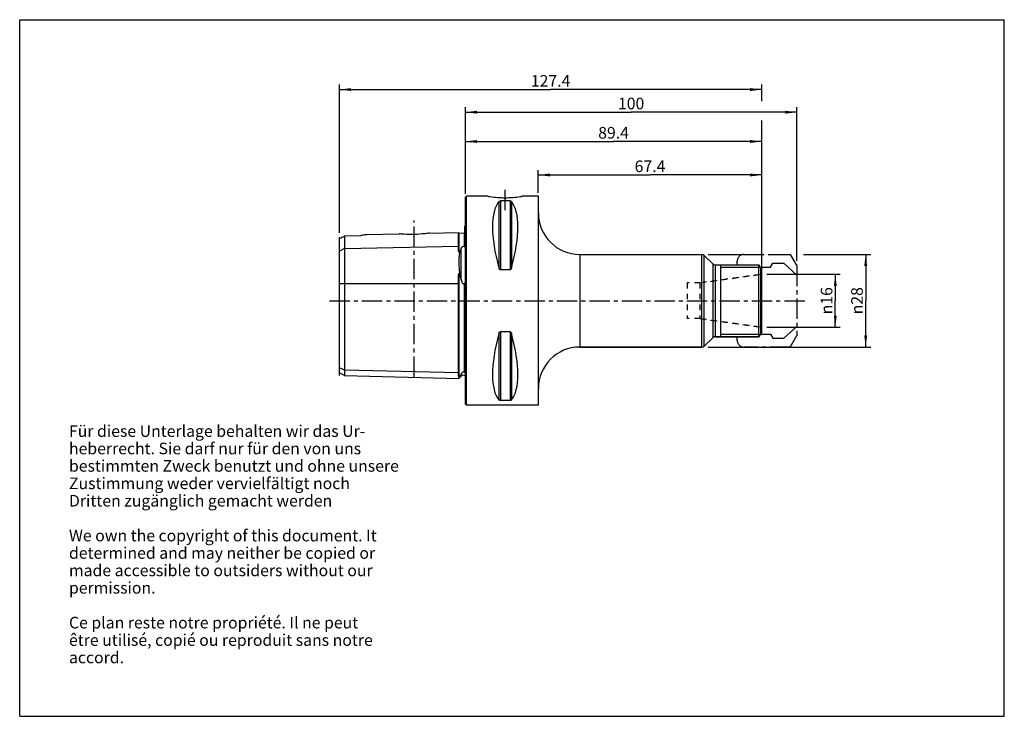
# Model space of a CAD drawing. Units: millimetres. Extents: x 0 to 297, y 0 to 210.
import ezdxf

# ---------------------------------------------------------------- set-up
doc = ezdxf.new("R2010")
doc.units = ezdxf.units.MM
doc.header["$LTSCALE"] = 16.335
doc.linetypes.add('CENTER', pattern=[0.6, 0.375, -0.075, 0.075, -0.075])
doc.linetypes.add('HIDDEN', pattern=[0.2, 0.1, -0.1])
doc.layers.get('0').update_dxf_attribs({"linetype": 'CONTINUOUS'})
for name, color, linetype in [('ACHSEN', 7, 'CONTINUOUS'), ('DEFAULT_1', 7, 'CENTER'), ('DEFAULT_2', 8, 'HIDDEN'), ('FASEN', 7, 'CONTINUOUS'), ('KURVEN', 7, 'CONTINUOUS'), ('RUNDUNGEN', 7, 'CONTINUOUS'), ('S_ACHSEN', 7, 'CONTINUOUS')]:
    doc.layers.add(name, color=color, linetype=linetype)
doc.styles.get("Standard").update_dxf_attribs({"font": 'txt', "width": 0.7})
doc.styles.add('TEXTSTYLE_2', font='gdt', dxfattribs={"width": 0.7})
doc.dimstyles.new('DIMSTYLE_1', dxfattribs={"dimtxt": 3.5, "dimasz": 3.5, "dimexe": 0.18, "dimexo": 0.0625, "dimgap": 0.09, "dimtad": 1, "dimdsep": 46, "dimtxsty": 'STANDARD', "dimblk": '_FILLED', "dimblk1": '_FILLED', "dimblk2": '_FILLED', "dimcen": 0.09, "dimclrt": 5, "dimadec": 0, "dimazin": 0, "dimtp": 0.3, "dimtm": 0.3, "dimtfac": 1, "dimtofl": 0, "dimtmove": 0, "dimatfit": 3, "dimldrblk": '_FILLED', "dimfxl": 1, "dimtolj": 1, "dimarcsym": 0})
doc.dimstyles.new('DIMSTYLE_2', dxfattribs={"dimtxt": 3.5, "dimasz": 3.5, "dimexe": 0.18, "dimexo": 0.0625, "dimgap": 0.09, "dimtad": 1, "dimdsep": 46, "dimtxsty": 'STANDARD', "dimblk": '_FILLED', "dimblk1": '_FILLED', "dimblk2": '_FILLED', "dimcen": 0.09, "dimclrt": 5, "dimadec": 0, "dimazin": 0, "dimtp": 0.5, "dimtm": 0.5, "dimtfac": 1, "dimtofl": 0, "dimtmove": 0, "dimatfit": 3, "dimldrblk": '_FILLED', "dimfxl": 1, "dimtolj": 1, "dimarcsym": 0})
doc.dimstyles.new('DIMSTYLE_3', dxfattribs={"dimtxt": 3.5, "dimasz": 3.5, "dimexe": 0.18, "dimexo": 0.0625, "dimgap": 0.09, "dimtad": 1, "dimdsep": 46, "dimtxsty": 'STANDARD', "dimblk": '_FILLED', "dimblk1": '_FILLED', "dimblk2": '_FILLED', "dimcen": 0.09, "dimclrt": 5, "dimadec": 0, "dimazin": 0, "dimtm": 0.15, "dimtfac": 1, "dimtofl": 0, "dimtmove": 0, "dimatfit": 3, "dimldrblk": '_FILLED', "dimfxl": 1, "dimtolj": 1, "dimarcsym": 0})
doc.dimstyles.new('DIMSTYLE_4', dxfattribs={"dimtxt": 3.5, "dimasz": 3.5, "dimexe": 0.18, "dimexo": 0.0625, "dimgap": 0.09, "dimtad": 1, "dimdsep": 46, "dimtxsty": 'STANDARD', "dimblk": '_FILLED', "dimblk1": '_FILLED', "dimblk2": '_FILLED', "dimcen": 0.09, "dimclrt": 5, "dimadec": 0, "dimazin": 0, "dimtp": 0.02, "dimtm": 0.02, "dimtfac": 1, "dimtofl": 0, "dimtmove": 0, "dimatfit": 3, "dimldrblk": '_FILLED', "dimfxl": 1, "dimtolj": 1, "dimarcsym": 0})

# ---------------------------------------------------------------- blocks, each defined once
blk = doc.blocks.new('_FILLED')
at = {"color": 0, "linetype": 'BYBLOCK'}
blk.add_solid([(0, 0), (-1, 0.125), (-1, -0.125)], dxfattribs=at)
blk = doc.blocks.new('*D0')
at = {"color": 2, "linetype": 'CONTINUOUS'}
for p, q in [((156.44, 157.85), (156.44, 164.69)), ((223.84, 140.64), (223.84, 164.69)), ((156.44, 163.19), (190.14, 163.19)), ((223.84, 163.19), (190.14, 163.19)), ((223.84, 115.93), (223.84, 138.66))]:
    blk.add_line(p, q, dxfattribs=at)
at = {"color": 2, "linetype": 'CONTINUOUS', "xscale": 3.5, "yscale": 3.5, "zscale": 3.5, "rotation": 180}
blk.add_blockref('_FILLED', (156.44, 163.19), dxfattribs=at)
at = {"color": 2, "linetype": 'CONTINUOUS', "xscale": 3.5, "yscale": 3.5, "zscale": 3.5}
blk.add_blockref('_FILLED', (223.84, 163.19), dxfattribs=at)
at = {"color": 5, "linetype": 'CONTINUOUS', "insert": (190.14, 167.56), "char_height": 3.5, "width": 10.25, "attachment_point": 2, "line_spacing_factor": 0.9}
blk.add_mtext('67.4', dxfattribs=at)
blk = doc.blocks.new('*D1')
at = {"color": 2, "linetype": 'CONTINUOUS'}
for p, q in [((96.44, 145.79), (96.44, 190.44)), ((223.84, 185.4), (223.84, 190.44)), ((96.44, 188.94), (160.14, 188.94)), ((223.84, 188.94), (160.14, 188.94)), ((223.84, 115.93), (223.84, 179.66))]:
    blk.add_line(p, q, dxfattribs=at)
at = {"color": 2, "linetype": 'CONTINUOUS', "xscale": 3.5, "yscale": 3.5, "zscale": 3.5, "rotation": 180}
blk.add_blockref('_FILLED', (96.44, 188.94), dxfattribs=at)
at = {"color": 2, "linetype": 'CONTINUOUS', "xscale": 3.5, "yscale": 3.5, "zscale": 3.5}
blk.add_blockref('_FILLED', (223.84, 188.94), dxfattribs=at)
at = {"color": 5, "linetype": 'CONTINUOUS', "insert": (160.14, 193.31), "char_height": 3.5, "width": 12.25, "attachment_point": 2, "line_spacing_factor": 0.9}
blk.add_mtext('127.4', dxfattribs=at)
blk = doc.blocks.new('*D2')
at = {"color": 2, "linetype": 'CONTINUOUS'}
for p, q in [((207.72, 139.23), (220.94, 139.23)), ((226.56, 139.23), (232.43, 139.23)), ((236.42, 139.23), (256.69, 139.23)), ((255.19, 139.23), (255.19, 125.27)), ((255.19, 111.31), (255.19, 125.27)), ((207.72, 111.31), (256.69, 111.31))]:
    blk.add_line(p, q, dxfattribs=at)
at = {"color": 2, "linetype": 'CONTINUOUS', "xscale": 3.5, "yscale": 3.5, "zscale": 3.5}
for p, rotation in [((255.19, 139.23), 90), ((255.19, 111.31), 270)]:
    blk.add_blockref('_FILLED', p, dxfattribs=dict(at, rotation=rotation))
at = {"color": 5, "linetype": 'CONTINUOUS', "insert": (250.81, 125.27), "char_height": 3.5, "width": 10.1667, "attachment_point": 2, "rotation": 90, "line_spacing_factor": 0.9, "style": 'TEXTSTYLE_2'}
blk.add_mtext('{\\Fgdt;n}\\Ftxt;28', dxfattribs=at)
blk = doc.blocks.new('*D3')
at = {"color": 2, "linetype": 'CONTINUOUS'}
for p, q in [((134.44, 164.79), (134.44, 174.79)), ((134.44, 173.29), (179.14, 173.29)), ((223.84, 173.29), (179.14, 173.29)), ((223.84, 115.93), (223.84, 174.79)), ((134.44, 157.48), (134.44, 162.6))]:
    blk.add_line(p, q, dxfattribs=at)
at = {"color": 2, "linetype": 'CONTINUOUS', "xscale": 3.5, "yscale": 3.5, "zscale": 3.5, "rotation": 180}
blk.add_blockref('_FILLED', (134.44, 173.29), dxfattribs=at)
at = {"color": 2, "linetype": 'CONTINUOUS', "xscale": 3.5, "yscale": 3.5, "zscale": 3.5}
blk.add_blockref('_FILLED', (223.84, 173.29), dxfattribs=at)
at = {"color": 5, "linetype": 'CONTINUOUS', "insert": (179.14, 177.67), "char_height": 3.5, "width": 10.25, "attachment_point": 2, "line_spacing_factor": 0.9}
blk.add_mtext('89.4', dxfattribs=at)
blk = doc.blocks.new('*D4')
at = {"color": 2, "linetype": 'CONTINUOUS'}
for p, q in [((225.34, 133.27), (247.52, 133.27)), ((246.02, 133.27), (246.02, 125.27)), ((246.02, 117.27), (246.02, 125.27)), ((225.34, 117.27), (247.52, 117.27))]:
    blk.add_line(p, q, dxfattribs=at)
at = {"color": 2, "linetype": 'CONTINUOUS', "xscale": 3.5, "yscale": 3.5, "zscale": 3.5}
for p, rotation in [((246.02, 133.27), 90), ((246.02, 117.27), 270)]:
    blk.add_blockref('_FILLED', p, dxfattribs=dict(at, rotation=rotation))
at = {"color": 5, "linetype": 'CONTINUOUS', "insert": (241.64, 125.27), "char_height": 3.5, "width": 9.4167, "attachment_point": 2, "rotation": 90, "line_spacing_factor": 0.9, "style": 'TEXTSTYLE_2'}
blk.add_mtext('{\\Fgdt;n}\\Ftxt;16', dxfattribs=at)
blk = doc.blocks.new('*D5')
at = {"color": 2, "linetype": 'CONTINUOUS'}
for p, q in [((134.44, 158.4), (134.44, 183.61)), ((134.44, 182.11), (184.44, 182.11)), ((234.44, 182.11), (184.44, 182.11)), ((234.44, 137.27), (234.44, 183.61))]:
    blk.add_line(p, q, dxfattribs=at)
at = {"color": 2, "linetype": 'CONTINUOUS', "xscale": 3.5, "yscale": 3.5, "zscale": 3.5, "rotation": 180}
blk.add_blockref('_FILLED', (134.44, 182.11), dxfattribs=at)
at = {"color": 2, "linetype": 'CONTINUOUS', "xscale": 3.5, "yscale": 3.5, "zscale": 3.5}
blk.add_blockref('_FILLED', (234.44, 182.11), dxfattribs=at)
at = {"color": 5, "linetype": 'CONTINUOUS', "insert": (184.44, 186.49), "char_height": 3.5, "width": 7.5, "attachment_point": 2, "line_spacing_factor": 0.9}
blk.add_mtext('100', dxfattribs=at)

msp = doc.modelspace()

# ---------------------------------------------------------------- linework, layer by layer
at = {"color": 7, "linetype": 'CONTINUOUS'}
for p, q in [((0, 0), (0, 210)), ((0, 210), (297, 210)), ((297, 0), (297, 210)), ((134.444, 156.472), (134.744, 156.772)), ((134.444, 94.072), (134.444, 156.471)), ((134.744, 93.772), (134.744, 156.772)), ((141.222, 156.772), (134.744, 156.772)), ((147.905, 155.352), (144.982, 155.352)), ((156.444, 156.772), (151.666, 156.772)), ((156.444, 93.772), (156.444, 156.772)), ((123.623, 145.675), (132.244, 145.892)), ((132.244, 145.892), (132.244, 141.729)), ((132.449, 145.697), (134.049, 145.737)), ((134.244, 142.061), (134.244, 147.805)), ((104.707, 145.2), (114.494, 145.446)), ((96.444, 103.579), (96.444, 140.233)), ((97.944, 140.983), (97.944, 102.713)), ((132.697, 139.962), (132.449, 139.957)), ((168.944, 139.234), (205.805, 139.234)), ((206.512, 138.941), (209.051, 136.402)), ((147.905, 134.621), (144.982, 134.621)), ((209.758, 136.109), (222.978, 136.109)), ((211.344, 136.109), (211.344, 114.434)), ((223.415, 135.352), (223.415, 115.192)), ((132.449, 133.458), (132.697, 133.459)), ((132.244, 130.497), (132.244, 103.589)), ((134.244, 103.872), (134.244, 129.897)), ((147.905, 115.923), (144.982, 115.923)), ((206.512, 111.602), (209.051, 114.141)), ((209.758, 114.434), (222.978, 114.434)), ((168.944, 111.309), (205.805, 111.309)), ((97.944, 102.713), (96.444, 103.579)), ((97.944, 102.713), (132.454, 101.846)), ((132.697, 102.395), (132.449, 102.401)), ((133.137, 102.529), (132.454, 101.846)), ((132.454, 101.846), (132.697, 102.395)), ((134.244, 103.862), (134.244, 103.878)), ((147.905, 95.191), (144.982, 95.191)), ((134.444, 94.072), (134.744, 93.772)), ((156.444, 93.772), (134.744, 93.772)), ((0, 0), (297, 0))]:
    msp.add_line(p, q, dxfattribs=at)
at = {"color": 9, "linetype": 'CONTINUOUS'}
for p, q in [((144.549, 155.186), (144.549, 135.141)), ((144.982, 155.352), (144.982, 134.621)), ((147.905, 155.352), (147.905, 134.621)), ((148.338, 155.186), (148.338, 135.141)), ((132.449, 145.697), (132.449, 139.957)), ((134.049, 145.737), (134.049, 141.616)), ((97.944, 140.983), (96.444, 140.233)), ((97.944, 140.983), (132.244, 141.729)), ((133.137, 131.686), (133.137, 140.961)), ((132.449, 133.458), (132.449, 102.401)), ((96.444, 130.497), (132.244, 130.497)), ((134.049, 130.455), (134.049, 103.744)), ((144.982, 115.923), (144.982, 95.191)), ((147.905, 115.923), (147.905, 95.191)), ((144.549, 115.402), (144.549, 95.358)), ((148.338, 115.402), (148.338, 95.358)), ((97.944, 104.336), (96.444, 105.086)), ((132.244, 103.589), (97.944, 104.336)), ((133.137, 102.529), (133.137, 103.168))]:
    msp.add_line(p, q, dxfattribs=at)
at = {"color": 2, "linetype": 'CONTINUOUS'}
for p, q in [((211.344, 135.352), (223.415, 135.352)), ((211.344, 115.192), (223.415, 115.192))]:
    msp.add_line(p, q, dxfattribs=at)
at = {"color": 7, "linetype": 'CONTINUOUS'}
for centre, radius, start, end in [((132.444, 145.897), 0.2, 181.43917, 271.43917), ((134.044, 145.937), 0.2, 271.43917, 360), ((133.844, 148.722), 1, 293.57818, 306.95994), ((278.678, 76.298), 159.26, 156.04468, 156.43746), ((25.692, 105.962), 110.481, 13.46409, 14.41116), ((133.844, 101.822), 1, 53.04006, 135)]:
    msp.add_arc(centre, radius, start, end, dxfattribs=at)
for centre, major_axis, start_param, end_param in [((160.791, 125.272), (-14.754, 31.093), 0.1578062, 1.0912396), ((132.097, 125.272), (14.754, 31.093), -1.0912396, -0.1578062), ((160.791, 125.272), (14.754, 31.093), -4.2328322, -3.2993988), ((132.097, 125.272), (-14.754, 31.093), -2.9837865, -2.0503531)]:
    msp.add_ellipse(centre, major_axis=major_axis, ratio=0.3419987, start_param=start_param, end_param=end_param, dxfattribs=at)
for points, knots in [([(144.549, 155.186), (144.566, 155.206), (144.682, 155.315), (144.852, 155.352), (144.982, 155.352)], [0, 0, 0, 0, 0.1680322, 1, 1, 1, 1]), ([(147.905, 155.352), (147.963, 155.352), (148.119, 155.336), (148.274, 155.263), (148.338, 155.186)], [0, 0, 0, 0, 0.3642526, 1, 1, 1, 1]), ([(132.244, 141.729), (132.244, 141.597), (132.244, 141.394), (132.246, 141.117), (132.251, 140.896), (132.261, 140.666), (132.278, 140.469), (132.299, 140.308), (132.322, 140.185), (132.351, 140.08), (132.386, 140), (132.424, 139.956), (132.449, 139.957)], [0, 0, 0, 0, 0.2182009, 0.334922, 0.4565867, 0.5831112, 0.7144823, 0.7820564, 0.85103, 0.9218622, 0.9587279, 1, 1, 1, 1]), ([(132.697, 139.962), (132.611, 139.499), (132.489, 138.508), (132.434, 136.938), (132.499, 135.233), (132.618, 134.06), (132.697, 133.459)], [0, 0, 0, 0, 0.2163339, 0.458173, 0.7212132, 1, 1, 1, 1]), ([(134.049, 141.616), (133.984, 141.64), (133.845, 141.662), (133.659, 141.606), (133.517, 141.51), (133.38, 141.376), (133.25, 141.194), (133.171, 141.038), (133.137, 140.961)], [0, 0, 0, 0, 0.1670511, 0.328937, 0.4609642, 0.5782098, 0.7939443, 1, 1, 1, 1]), ([(134.049, 141.616), (134.061, 141.612), (134.09, 141.607), (134.13, 141.626), (134.157, 141.656), (134.183, 141.698), (134.204, 141.752), (134.221, 141.816), (134.232, 141.879), (134.241, 141.961), (134.243, 142.021), (134.244, 142.061)], [0, 0, 0, 0, 0.0735401, 0.1545841, 0.2292314, 0.2978973, 0.4259913, 0.5473045, 0.6644421, 0.77856, 1, 1, 1, 1]), ([(144.982, 134.621), (144.952, 134.621), (144.89, 134.633), (144.784, 134.695), (144.684, 134.812), (144.603, 134.971), (144.565, 135.084), (144.549, 135.141)], [0, 0, 0, 0, 0.1286449, 0.256081, 0.5063027, 0.753955, 1, 1, 1, 1]), ([(148.338, 135.141), (148.323, 135.084), (148.285, 134.971), (148.204, 134.812), (148.104, 134.695), (147.998, 134.633), (147.936, 134.621), (147.905, 134.621)], [0, 0, 0, 0, 0.246028, 0.4936634, 0.7438648, 0.8713195, 1, 1, 1, 1]), ([(132.449, 133.458), (132.434, 133.458), (132.408, 133.432), (132.382, 133.378), (132.359, 133.303), (132.339, 133.213), (132.318, 133.091), (132.299, 132.938), (132.283, 132.752), (132.271, 132.566), (132.259, 132.317), (132.251, 132.005), (132.246, 131.629), (132.244, 131.252), (132.244, 130.874), (132.244, 130.623), (132.244, 130.497)], [0, 0, 0, 0, 0.0152737, 0.03074, 0.0615945, 0.0924597, 0.1233513, 0.185233, 0.2472659, 0.3094464, 0.3717661, 0.4967787, 0.6222118, 0.7479631, 0.8739278, 1, 1, 1, 1]), ([(133.137, 131.686), (133.154, 131.615), (133.19, 131.473), (133.252, 131.262), (133.324, 131.053), (133.408, 130.85), (133.493, 130.687), (133.577, 130.566), (133.672, 130.456), (133.806, 130.37), (133.957, 130.392), (134.02, 130.432), (134.049, 130.455)], [0, 0, 0, 0, 0.1251355, 0.2502986, 0.3754808, 0.5006727, 0.6258456, 0.6884747, 0.7511065, 0.8746656, 0.9373062, 1, 1, 1, 1]), ([(134.24, 130.04), (134.237, 130.084), (134.232, 130.151), (134.22, 130.24), (134.207, 130.305), (134.189, 130.369), (134.164, 130.428), (134.125, 130.473), (134.078, 130.475), (134.058, 130.462), (134.049, 130.455)], [0, 0, 0, 0, 0.2532163, 0.379022, 0.5040739, 0.6282015, 0.7508576, 0.871657, 0.9343433, 1, 1, 1, 1]), ([(144.549, 115.402), (144.565, 115.459), (144.603, 115.572), (144.684, 115.732), (144.784, 115.848), (144.89, 115.91), (144.952, 115.923), (144.982, 115.923)], [0, 0, 0, 0, 0.2460454, 0.4936983, 0.7439199, 0.8713556, 1, 1, 1, 1]), ([(147.905, 115.923), (147.936, 115.923), (147.998, 115.91), (148.104, 115.848), (148.204, 115.732), (148.285, 115.572), (148.323, 115.459), (148.338, 115.402)], [0, 0, 0, 0, 0.1286792, 0.2561332, 0.5063352, 0.7539715, 1, 1, 1, 1]), ([(132.244, 103.589), (132.244, 103.47), (132.244, 103.295), (132.246, 103.069), (132.251, 102.914), (132.261, 102.769), (132.277, 102.654), (132.299, 102.568), (132.322, 102.506), (132.352, 102.455), (132.393, 102.415), (132.428, 102.401), (132.449, 102.401)], [0, 0, 0, 0, 0.2841776, 0.4146661, 0.5373502, 0.6523413, 0.7602378, 0.8121868, 0.8638392, 0.9180399, 0.9497831, 1, 1, 1, 1]), ([(133.137, 103.168), (133.102, 103.1), (132.963, 102.838), (132.814, 102.582), (132.697, 102.395)], [0, 0, 0, 0, 0.257372, 1, 1, 1, 1]), ([(134.049, 103.744), (133.985, 103.771), (133.847, 103.8), (133.66, 103.751), (133.518, 103.662), (133.381, 103.539), (133.253, 103.375), (133.172, 103.236), (133.137, 103.168)], [0, 0, 0, 0, 0.1753308, 0.3422638, 0.4768046, 0.5947351, 0.8062611, 1, 1, 1, 1]), ([(134.049, 103.744), (134.074, 103.734), (134.117, 103.721), (134.172, 103.725), (134.203, 103.742), (134.226, 103.769), (134.241, 103.81), (134.243, 103.844), (134.244, 103.862)], [0, 0, 0, 0, 0.2865269, 0.4543474, 0.5599589, 0.6482674, 0.8182504, 1, 1, 1, 1]), ([(144.982, 95.191), (144.925, 95.191), (144.769, 95.207), (144.613, 95.281), (144.549, 95.358)], [0, 0, 0, 0, 0.3641599, 1, 1, 1, 1]), ([(148.338, 95.358), (148.321, 95.337), (148.206, 95.229), (148.036, 95.191), (147.905, 95.191)], [0, 0, 0, 0, 0.1680195, 1, 1, 1, 1])]:
    msp.add_open_spline(points, degree=3, knots=knots, dxfattribs=at)
msp.add_open_spline([(134.244, 129.897), (134.243, 129.944), (134.242, 129.992), (134.24, 130.04)], degree=3, dxfattribs=at)
at = {"layer": 'ACHSEN', "color": 7, "linetype": 'CENTER'}
for p, q in [((146.444, 152.57), (146.444, 159.772)), ((118.944, 102.338), (118.944, 149.46))]:
    msp.add_line(p, q, dxfattribs=at)
at = {"layer": 'ACHSEN', "color": 7, "linetype": 'CONTINUOUS'}
for p, q in [((96.444, 140.233), (96.444, 144.02)), ((102.794, 144.876), (97.944, 144.769)), ((97.944, 144.769), (97.944, 140.983)), ((104.707, 145.198), (104.722, 145.2))]:
    msp.add_line(p, q, dxfattribs=at)
msp.add_arc((32.686, 273.668), 144.477, 296.1871, 296.85192, dxfattribs=at)
for points, knots in [([(123.623, 145.675), (123.16, 145.604), (121.645, 145.4), (119.063, 145.214), (116.477, 145.267), (114.957, 145.397), (114.494, 145.446)], [0, 0, 0, 0, 0.1537099, 0.5005089, 0.8472911, 1, 1, 1, 1]), ([(104.722, 145.2), (104.662, 145.192), (104.45, 145.161), (103.806, 145.064), (103.223, 144.96), (102.794, 144.876)], [0, 0, 0, 0, 0.0929965, 0.3287694, 1, 1, 1, 1])]:
    msp.add_open_spline(points, degree=3, knots=knots, dxfattribs=at)
at = {"layer": 'DEFAULT_1', "color": 5, "linetype": 'CENTER'}
for p, q in [((216.444, 136.109), (216.444, 137.234)), ((218.444, 139.234), (232.444, 139.234)), ((232.444, 139.234), (234.444, 135.77)), ((223.415, 135.352), (226.518, 135.352)), ((226.518, 135.352), (227.186, 136.563)), ((227.186, 136.563), (230.485, 136.563)), ((230.485, 136.563), (234.444, 132.989)), ((234.444, 135.77), (234.444, 114.773)), ((230.485, 113.981), (234.444, 117.555)), ((216.444, 113.309), (216.444, 114.434)), ((223.415, 115.192), (226.518, 115.192)), ((226.518, 115.192), (227.186, 113.981)), ((227.186, 113.981), (230.485, 113.981)), ((232.444, 111.309), (234.444, 114.773)), ((232.444, 111.309), (218.444, 111.309))]:
    msp.add_line(p, q, dxfattribs=at)
for centre, start, end in [((218.444, 137.234), 90, 180), ((218.444, 113.309), 180, 270)]:
    msp.add_arc(centre, 2, start, end, dxfattribs=at)
at = {"layer": 'DEFAULT_2', "color": 8, "linetype": 'HIDDEN'}
for p, q in [((205.166, 130.647), (223.349, 133.202)), ((205.166, 130.647), (201.344, 130.647)), ((201.344, 130.647), (201.344, 119.897)), ((205.166, 130.647), (205.166, 119.897)), ((205.166, 119.897), (201.344, 119.897)), ((205.166, 119.897), (223.349, 117.341))]:
    msp.add_line(p, q, dxfattribs=at)
at = {"layer": 'FASEN', "color": 7, "linetype": 'CONTINUOUS'}
for p, q in [((141.261, 156.765), (141.221, 156.772)), ((151.627, 156.765), (151.666, 156.772)), ((222.978, 114.434), (222.978, 136.109)), ((223.844, 134.609), (222.978, 136.109)), ((223.844, 115.934), (223.844, 134.609)), ((223.844, 115.934), (222.978, 114.434))]:
    msp.add_line(p, q, dxfattribs=at)
at = {"layer": 'FASEN', "color": 8, "linetype": 'HIDDEN'}
for p, q in [((223.349, 133.202), (205.166, 130.647)), ((223.349, 117.341), (205.166, 119.897))]:
    msp.add_line(p, q, dxfattribs=at)
at = {"layer": 'FASEN', "color": 7, "linetype": 'CONTINUOUS'}
for centre, radius, start, end in [((146.732, 189.592), 33.28, 260.53714, 261.52607), ((146.457, 187.512), 31.182, 261.46326, 269.97639), ((146.404, 187.867), 31.536, 270.07153, 278.49221), ((146.155, 189.591), 33.279, 278.47878, 278.93305)]:
    msp.add_arc(centre, radius, start, end, dxfattribs=at)
msp.add_open_spline([(151.666, 156.772), (151.664, 156.772), (151.657, 156.769), (151.641, 156.768), (151.614, 156.763), (151.576, 156.757), (151.527, 156.749), (151.442, 156.735), (151.372, 156.724), (151.322, 156.716)], degree=3, knots=[0, 0, 0, 0, 0.0157912, 0.0631427, 0.1420509, 0.2523668, 0.3937143, 0.5656985, 1, 1, 1, 1], dxfattribs=at)
at = {"layer": 'KURVEN', "color": 4, "linetype": 'CONTINUOUS'}
msp.add_line((96.444, 102.751), (96.444, 144.483), dxfattribs=at)
at = {"layer": 'RUNDUNGEN', "color": 9, "linetype": 'CONTINUOUS'}
for p, q in [((168.944, 139.234), (168.944, 111.309)), ((205.805, 111.309), (205.805, 139.234)), ((206.512, 111.602), (206.512, 138.941)), ((209.051, 136.402), (209.051, 114.141)), ((209.758, 136.109), (209.758, 114.434))]:
    msp.add_line(p, q, dxfattribs=at)
at = {"layer": 'RUNDUNGEN', "color": 7, "linetype": 'CONTINUOUS'}
for p, q in [((209.051, 114.141), (206.512, 111.602)), ((222.978, 114.434), (209.758, 114.434)), ((205.805, 111.309), (168.944, 111.309))]:
    msp.add_line(p, q, dxfattribs=at)
for centre, radius, start, end in [((168.944, 151.734), 12.5, 180, 270), ((205.805, 138.234), 1, 45, 90), ((209.758, 137.109), 1, 225, 270), ((209.758, 113.434), 1, 90, 135), ((168.944, 98.809), 12.5, 90, 180), ((205.805, 112.309), 1, 270, 315)]:
    msp.add_arc(centre, radius, start, end, dxfattribs=at)
at = {"layer": 'S_ACHSEN', "color": 7, "linetype": 'CENTER'}
msp.add_line((93.444, 125.272), (237.444, 125.272), dxfattribs=at)

# ---------------------------------------------------------------- texts
at = {"color": 5, "linetype": 'CONTINUOUS', "insert": (14.867, 87.734), "char_height": 3.5, "width": 104.83333, "attachment_point": 1, "line_spacing_factor": 0.9}
msp.add_mtext('Für diese Unterlage behalten wir das Ur-\\Pheberrecht. Sie darf nur für den von uns \\Pbestimmten Zweck benutzt und ohne unsere \\PZustimmung weder vervielfältigt noch\\PDritten zugänglich gemacht werden\\P \\PWe own the copyright of this document. It \\Pdetermined and may neither be copied or \\Pmade accessible to outsiders without our\\Ppermission.\\P \\PCe plan reste notre propriété. Il ne peut\\Pêtre utilisé, copié ou reproduit sans notre\\Paccord.\\P ', dxfattribs=at)

# ---------------------------------------------------------------- dimensions: what is measured, and where the dimension line sits
at = {"color": 2, "linetype": 'CONTINUOUS'}
for base, p1, p2, dimstyle, picture, middle in [((96.444, 188.937), (223.844, 115.934), (96.444, 145.789), 'DIMSTYLE_2', '*D1', (154.019, 191.562)), ((134.444, 182.113), (234.444, 137.27), (134.444, 158.397), 'DIMSTYLE_1', '*D5', (180.694, 184.738)), ((134.444, 173.295), (223.844, 115.934), (134.444, 157.483), 'DIMSTYLE_1', '*D3', (174.019, 175.92)), ((156.444, 163.185), (223.844, 115.934), (156.444, 157.849), 'DIMSTYLE_1', '*D0', (185.019, 165.81))]:
    dim = msp.add_linear_dim(base=base, p1=p1, p2=p2, angle=180, dimstyle=dimstyle, dxfattribs=at)
    dim.commit()
    dim.dimension.update_dxf_attribs({"geometry": picture, "text_midpoint": middle, "dimtype": 160})
for base, p1, p2, angle, dimstyle, picture, middle in [((255.188548734, 111.309245373), (207.718821791, 139.234245373), (207.718821791, 111.309245373), 270, 'DIMSTYLE_3', '*D2', (253.702402509, 122.999503853)), ((246.019, 133.272), (225.344, 117.272), (225.344, 133.272), 90, 'DIMSTYLE_4', '*D4', (244.449, 123.167))]:
    dim = msp.add_linear_dim(base=base, p1=p1, p2=p2, angle=angle, text='%%c<>', dimstyle=dimstyle, dxfattribs=at)
    dim.commit()
    dim.dimension.update_dxf_attribs({"geometry": picture, "text_midpoint": middle, "dimtype": 160})

doc.saveas('drawing.dxf')
